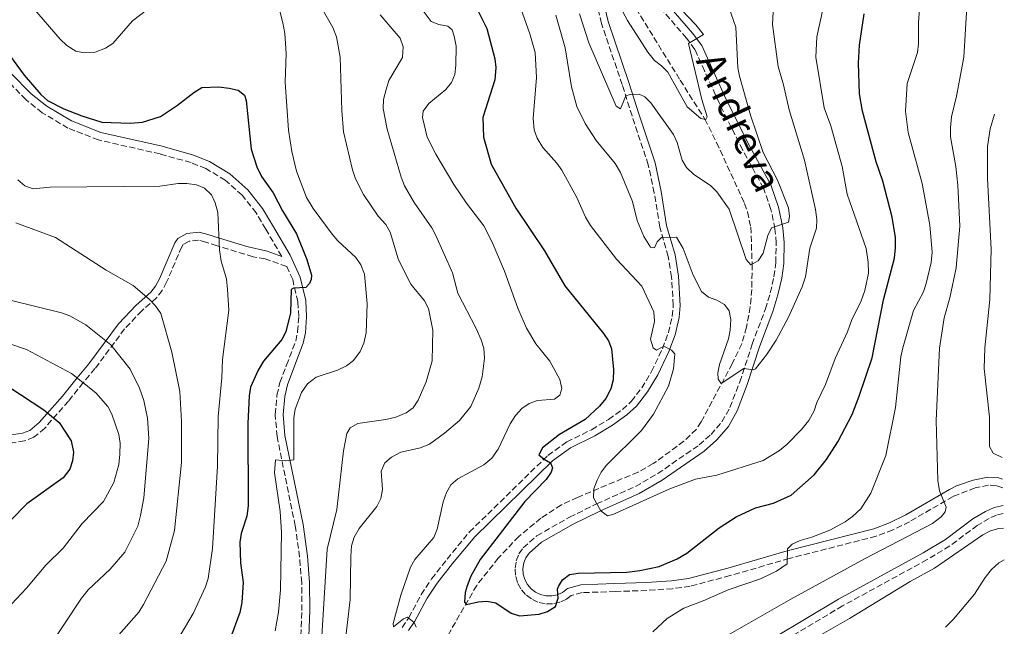
# Model space of a CAD drawing. Units: metres. Extents: x 652488 to 655930, y 4700026 to 4702414.
# Drawn here: x 655611 to 655892, y 4701831 to 4702004 of the extents above; entities that cross this region are included whole.
import ezdxf

# ---------------------------------------------------------------- set-up
doc = ezdxf.new("R2010")
doc.units = ezdxf.units.M
doc.header["$MEASUREMENT"] = 0
doc.linetypes.add('DGN Style 3', pattern=[2.435890702152634, 1.739921930109024, -0.6959687720436097])
for name, color, linetype, lineweight in [('Barranco lineal', 142, 'DGN Style 3', 13), ('Camino', 7, 'DGN Style 3', 0), ('Curva de nivel directora', 30, 'Continuous', 30), ('Curva de nivel intermedia', 30, 'Continuous', 0), ('Margen derecho', 7, 'Continuous', 0), ('Texto de arroyo-regatas y barrancos', 142, 'Continuous', 0)]:
    doc.layers.add(name, color=color, linetype=linetype, lineweight=lineweight)
doc.styles.add('Style-Arial', font='arial.ttf')

msp = doc.modelspace()

# ---------------------------------------------------------------- linework, layer by layer
at = {"layer": 'Barranco lineal', "color": 142, "linetype": 'DGN Style 3', "lineweight": 13}
msp.add_polyline3d([(655786.8899999997, 4702007.66, 752.6199999999953), (655799.4699999997, 4701987.25, 754.4900000000052), (655806.5099999999, 4701976.119999999, 754.9100000000036), (655809.8399999999, 4701969.449999999, 755.6999999999972), (655817.8399999999, 4701952.09, 758.5899999999965), (655818.6699999999, 4701949.720000001, 758.8099999999977), (655819.5999999996, 4701945.310000001, 759.1999999999972), (655820, 4701934.75, 760.0599999999977), (655819.8899999997, 4701927.560000001, 761.3500000000058), (655819.4600000001, 4701922.619999999, 761.8399999999965), (655818.3899999997, 4701916.789999999, 762.6399999999995), (655817.0199999996, 4701912.08, 763.7299999999959), (655814.3200000003, 4701906.4, 764.5800000000019), (655805.4500000002, 4701889.779999999, 766.0599999999977), (655804.0800000001, 4701887.730000001, 766.3699999999953), (655800.54, 4701884.26, 767.2599999999949), (655791.8200000003, 4701877.880000001, 768.6300000000047), (655787.4699999997, 4701875.49, 769.0200000000042), (655770.2400000002, 4701868.26, 769.7299999999959), (655765.5999999996, 4701866.16, 770.3099999999977), (655759.7800000003, 4701862.350000001, 771.529999999999), (655753.4800000006, 4701857.119999999, 772.4900000000052), (655747.6299999999, 4701850.949999999, 773.3500000000058), (655741.4699999997, 4701843.17, 774.6100000000006), (655733.04, 4701828.57, 775.4900000000052)], dxfattribs=at)
at = {"layer": 'Camino', "color": 7, "linetype": 'DGN Style 3', "lineweight": 0}
for points in [[(655720.1799999987, 4701831.160000001, 780.5000000000001), (655722.1000000008, 4701833.960000002, 780.070000000007), (655725.649999998, 4701840.560000001, 779.4700000000012), (655728.6099999996, 4701845.000000002, 778.8999999999943), (655733.0300000008, 4701850.660000001, 777.929999999993), (655739.4099999999, 4701858.41, 777.1499999999941), (655761.7600000018, 4701880.230000001, 775.0899999999967), (655767.1599999998, 4701884.09, 774.6100000000006), (655774.2099999995, 4701887.550000001, 773.6399999999995), (655779.0399999998, 4701890.500000001, 773.6399999999995), (655782.9899999971, 4701893.320000002, 772.9199999999984), (655785.5300000008, 4701895.630000001, 772.5200000000042), (655788.4999999991, 4701899.460000002, 772), (655791.3299999988, 4701904.130000001, 771.279999999999), (655794.4099999989, 4701910.66, 770.2100000000065), (655796.100000001, 4701915.24, 769.4199999999984), (655797.2099999995, 4701919.890000002, 768.6300000000048), (655797.5000000001, 4701923.040000001, 768.1100000000006), (655797.0100000006, 4701931.100000001, 766.8300000000019), (655796.0499999995, 4701936.95, 765.9199999999984), (655793.66, 4701945.340000001, 764.6399999999995), (655792.0700000008, 4701955.12, 763.0399999999936), (655790.39, 4701963.11, 761.979999999996), (655785.7499999999, 4701977.040000003, 760.350000000006), (655782.9400000002, 4701985.99, 759.6600000000036), (655777.0199999991, 4702003.440000001, 757.1999999999972), (655771.9099999995, 4702025.09, 754.7799999999991)], [(655891.409999999, 4701870.99, 787.279999999999), (655889.5399999982, 4701871.689999999, 787.279999999999), (655887.3900000001, 4701871.740000002, 787.279999999999), (655883.5799999969, 4701870.970000002, 786.8600000000006), (655877.2600000004, 4701868.529999999, 785.1399999999995), (655864.8599999995, 4701861.330000003, 783.7100000000065), (655860.0899999996, 4701858.980000001, 783.1900000000024), (655855.3099999987, 4701857.17, 782.7100000000065), (655830.5199999983, 4701850.830000001, 780), (655813.6999999986, 4701845.960000004, 778.7200000000012), (655802.3099999981, 4701842.920000001, 777.5800000000019), (655797.2699999999, 4701842.210000002, 777.0099999999948), (655789.9699999975, 4701841.710000001, 776.1399999999995), (655780.9599999997, 4701841.420000001, 776.1399999999995), (655771.5100000016, 4701841.100000001, 775.5299999999991), (655768.4099999992, 4701840.24, 775.2799999999991), (655767.0300000003, 4701839.220000002, 775.2899999999936), (655765.1200000013, 4701838.36, 775.2400000000052), (655763.0799999983, 4701837.92, 775.1399999999995), (655760.9799999995, 4701837.940000001, 774.9700000000014), (655758.940000001, 4701838.400000001, 774.7700000000042), (655757.05, 4701839.300000002, 774.5200000000042), (655755.3899999993, 4701840.570000002, 774.2500000000001), (655754.0500000004, 4701842.17, 773.9700000000014), (655753.0699999991, 4701844.020000001, 773.6900000000024), (655752.5199999993, 4701846.040000001, 773.4199999999983), (655752.3999999987, 4701848.119999999, 773.1799999999931), (655752.7499999995, 4701850.189999999, 772.9700000000014), (655753.5199999984, 4701852.130000002, 772.8099999999978), (655754.6999999986, 4701853.880000002, 772.7100000000065), (655758.6399999993, 4701857.330000001, 771.9499999999972), (655767.9499999988, 4701862.640000002, 770.9900000000054), (655775.64, 4701866.390000002, 770.1300000000049), (655786.7399999977, 4701871.37, 769.2799999999991), (655793.129999998, 4701875.060000001, 769.0000000000001), (655804.8799999985, 4701883.230000002, 767.2400000000052), (655808.2600000004, 4701886.170000001, 766.6999999999972), (655811.3799999984, 4701889.790000002, 766.3999999999943), (655813.6499999971, 4701893.9, 766.1399999999995), (655816.4600000011, 4701901.210000002, 765.6499999999944), (655819.9899999984, 4701911.949999999, 764.1300000000048), (655823.7800000013, 4701921.99, 762.4199999999983), (655825.1700000016, 4701926.61, 761.4400000000023), (655826.2100000011, 4701931.190000001, 760.9700000000012), (655826.7299999995, 4701935.170000001, 760.6900000000023), (655826.8500000003, 4701940.850000001, 760.2799999999991), (655826.4899999981, 4701944.84, 759.9900000000052), (655825.3599999994, 4701950.380000001, 759.5599999999978), (655823.2199999981, 4701956.460000001, 759.0800000000019), (655817.2999999993, 4701967.310000001, 758.0599999999978), (655810.5500000013, 4701980.76, 755.9900000000054), (655806.4400000009, 4701989.880000002, 755.1699999999984), (655803.6600000003, 4701996.02, 755.1300000000048), (655801.260000002, 4701999.220000003, 754.6999999999972), (655792.739999997, 4702009.170000001, 754.3000000000029)], [(655685.8799999974, 4701937.000000002, 800.0099999999949), (655681.3299999988, 4701944.750000001, 801.3899999999995), (655678.5899999985, 4701949.359999999, 801.8099999999977), (655674.61, 4701954.449999999, 802.070000000007), (655669.7999999997, 4701958.710000002, 802.3099999999978), (655664.2800000011, 4701962.040000002, 802.5200000000042), (655660.0499999998, 4701963.720000001, 802.5399999999937), (655651.2600000012, 4701966.190000001, 802.0099999999949), (655633.6900000004, 4701970.189999999, 800.9499999999972), (655624.9599999997, 4701973.58, 800.5599999999978), (655617.6399999995, 4701977.960000001, 800.3899999999995), (655612.969999998, 4701981.710000002, 800.3899999999995), (655607.0399999982, 4701987.77, 800.5500000000029)], [(655691.1299999978, 4701823.990000002, 790.8099999999978), (655691.6299999985, 4701836.01, 791.429999999993), (655691.579999997, 4701843.92, 791.429999999993), (655690.9699999992, 4701851.270000001, 792.2700000000042), (655689.7399999975, 4701860.12, 793.1199999999955), (655684.5599999987, 4701885.630000004, 795.6100000000006), (655684.0399999978, 4701891.930000002, 796.4600000000065), (655684.5300000019, 4701897.390000002, 797.0899999999967), (655685.37, 4701900.980000001, 797.4400000000024), (655687.2699999999, 4701906.000000002, 797.8600000000007), (655689.8700000016, 4701912.83, 799.0899999999967), (655690.4200000016, 4701915.53, 799.259999999995), (655690.739999999, 4701919.810000001, 799.4600000000065), (655690.4899999986, 4701924.070000002, 799.6399999999995), (655689.02, 4701930.350000001, 799.8600000000007), (655687.3000000013, 4701934.12, 799.3699999999955), (655681.1900000002, 4701936.270000001, 801.1399999999995), (655677.719999999, 4701936.880000001, 802.4299999999931), (655675.3399999985, 4701937.600000001, 803.100000000006), (655667.4699999985, 4701940.000000001, 805), (655664.2099999995, 4701941.060000001, 805.4299999999931), (655662.1900000012, 4701941.61, 806.2700000000042), (655659.5499999992, 4701941.300000002, 806.2899999999936), (655657.8199999991, 4701940.360000002, 806.8399999999967), (655657.3799999988, 4701939.730000001, 807.1399999999995), (655653.0799999983, 4701929.600000001, 808.8600000000007), (655651.8400000001, 4701927.300000001, 809.3899999999995), (655650.2199999974, 4701925.190000001, 810.0099999999949), (655645.9999999995, 4701921.500000001, 811), (655641.0899999988, 4701916.290000003, 812.8800000000048), (655632.6499999987, 4701904.990000002, 818.7200000000012), (655629.3299999973, 4701900.980000001, 820.0099999999949), (655625.1299999974, 4701895.730000001, 823.0099999999949), (655618.3199999991, 4701887.99, 826.4400000000023), (655615.2100000001, 4701885.390000002, 828.1499999999944), (655612.5900000003, 4701884.36, 828.550000000003), (655602.3099999984, 4701882.790000002, 830.300000000003)], [(655891.5799999966, 4701863.680000001, 788), (655889.6700000024, 4701863.189999999, 788), (655887.5199999998, 4701862.25, 788.1799999999931), (655884.1600000003, 4701860.290000002, 788.4299999999931), (655876.3599999995, 4701854.410000003, 788.4299999999931), (655869.8500000007, 4701850.510000001, 788.4299999999931), (655845.7600000021, 4701837.310000001, 788.4299999999931), (655827.3199999996, 4701826.300000002, 788.4299999999931)]]:
    msp.add_polyline3d(points, dxfattribs=at)
at = {"layer": 'Curva de nivel directora', "color": 30, "linetype": 'Continuous', "lineweight": 30, "flags": 128}
for points, elevation in [([(655739.6400000001, 4702011.54), (655744.3499999997, 4702002.000000001), (655746.6799999988, 4701993.340000002), (655746.9499999993, 4701990.850000001), (655746.6699999998, 4701987.380000004), (655743.25, 4701976.630000001), (655743.449999999, 4701971.03), (655745.6300000005, 4701963.300000001), (655752.64, 4701950.779999999), (655760.8399999987, 4701938.600000001), (655766.63, 4701928.580000003), (655777.6399999983, 4701915.040000001), (655779.0199999996, 4701912.930000001), (655779.8800000001, 4701910.580000003), (655780.4999999994, 4701904.720000001), (655780.3600000007, 4701901.800000002), (655779.6999999991, 4701899.180000001), (655778.2399999995, 4701896.490000002), (655776.5199999984, 4701894.230000001), (655772.37, 4701890.470000002), (655765.0900000001, 4701886.180000001), (655760.1799999992, 4701882.380000001), (655759.2099999993, 4701880.350000001), (655760.6899999989, 4701879.130000001), (655762.4999999994, 4701878.150000001), (655763.0899999995, 4701876.700000001), (655762.6600000004, 4701875.460000004), (655761.2900000003, 4701873.359999999), (655755.1500000001, 4701867.130000002), (655742.49, 4701850.510000001), (655739.8199999991, 4701845.779999999), (655738.7599999995, 4701843.07), (655738.1499999993, 4701841.11), (655737.9699999985, 4701838.41), (655738.5400000005, 4701837.740000002), (655741.8999999999, 4701838.470000001), (655744.399999999, 4701838.630000001), (655746.9499999993, 4701838.220000003), (655751.2899999999, 4701835.250000002), (655753.6599999992, 4701834.440000001), (655759.2699999996, 4701834.970000003), (655761.65, 4701835.680000001), (655763.959999999, 4701837.150000001), (655764.6799999988, 4701839.51), (655764.529999999, 4701842.130000002), (655764.7599999993, 4701842.880000004), (655765.9699999985, 4701844.710000001), (655767.9299999987, 4701846.26), (655770.4299999998, 4701846.690000001)], 775.0000000000001), ([(655770.4299999998, 4701846.690000001), (655784.279999999, 4701846.980000001), (655787.9600000003, 4701847.430000001), (655793.5100000004, 4701848.590000001), (655798.6299999988, 4701850.730000001), (655801.3699999992, 4701852.370000001), (655810.5699999991, 4701859.600000001), (655815.4699999987, 4701862.720000002), (655820.9400000004, 4701865.279999999), (655826.0900000003, 4701866.600000001), (655831.0700000003, 4701868.859999999), (655837.6500000006, 4701874.650000001), (655841.1899999991, 4701879.09), (655844.459999999, 4701884.100000001), (655848.4899999991, 4701891.92), (655850.5399999988, 4701897.100000001), (655854.190000001, 4701908.08), (655857.4599999988, 4701924.550000002), (655860.5700000002, 4701936.520000001), (655860.8699999996, 4701939.440000001), (655860.8200000006, 4701942.37), (655859.94, 4701948.2), (655857.1999999996, 4701958.460000002), (655855.2999999997, 4701963.970000002), (655851.4699999986, 4701978.41), (655850.6100000002, 4701983.350000001), (655850.3399999997, 4701992.100000001), (655850.6100000002, 4701997.180000001), (655851.9099999989, 4702006.180000001)], 775.0000000000001), ([(655604.8099999997, 4701998.980000001), (655612.4699999995, 4701988.699999999), (655617.2100000004, 4701983.110000002), (655619.0999999992, 4701981.480000001), (655623.7899999986, 4701979.09), (655628.9400000006, 4701977.04), (655634.6399999983, 4701975.300000002), (655642.6600000003, 4701974.970000001), (655646.2199999986, 4701975.260000001), (655651.3700000007, 4701976.850000001), (655656.1899999997, 4701980.100000001), (655660.8099999998, 4701983.710000004), (655663.1500000001, 4701985.100000001), (655667.9800000003, 4701985.29), (655670.9100000006, 4701985), (655673.499999999, 4701984.36), (655675.3200000006, 4701982.930000001), (655675.7999999991, 4701981.480000001), (655677.2199999985, 4701967.560000001), (655678.8200000009, 4701962.529999999), (655680.0899999982, 4701959.74), (655683.4199999988, 4701955.08), (655686.0899999997, 4701949.95), (655690.0700000006, 4701943.420000001), (655693.0399999989, 4701936.130000002), (655694.3699999988, 4701931.65), (655694.2799999994, 4701930.41), (655693.849999998, 4701929.279999999), (655692.7399999994, 4701928.130000004), (655689.2599999993, 4701927.970000002), (655688.5899999987, 4701927.510000001), (655688.3600000007, 4701920.87), (655687.1000000001, 4701915.460000001), (655685.94, 4701913.240000002), (655680.6699999995, 4701907.07), (655679.1899999997, 4701904.54), (655677.0199999993, 4701899.67), (655676.6100000005, 4701897.190000001), (655676.1900000002, 4701889.289999999), (655676.3199999997, 4701865.82), (655675.9299999987, 4701862.880000001), (655674.3199999993, 4701857.920000001), (655673.9299999981, 4701855.450000001), (655674.1200000005, 4701849.57), (655674.8899999993, 4701843.990000002), (655674.5400000005, 4701838.250000001), (655673.9100000003, 4701835.430000001), (655670.8899999983, 4701827.180000001)], 800.0000000000001), ([(655608.0700000008, 4701899.75), (655618.070000001, 4701893.260000002), (655622.4499999997, 4701889.62), (655625.8600000006, 4701884.36), (655626.54, 4701881.170000001), (655626.2400000005, 4701878.690000001), (655625.4699999995, 4701876.27), (655623.6099999998, 4701873.800000002), (655613.1899999992, 4701866.430000001), (655608.6999999988, 4701861.810000002)], 825.0000000000001)]:
    msp.add_lwpolyline(points, dxfattribs=dict(at, elevation=elevation))
at = {"layer": 'Curva de nivel intermedia', "color": 30, "linetype": 'Continuous', "lineweight": 0, "flags": 128}
for points, elevation in [([(655791.6700000007, 4701829.960000001), (655795.8000000013, 4701833.73), (655800.5199999998, 4701836.710000001), (655806.0600000009, 4701838.73), (655813.1399999997, 4701841.880000001), (655822.3500000008, 4701845.050000001), (655826.9199999997, 4701847.259999999), (655829.9400000017, 4701849.349999999), (655830.0700000012, 4701853.630000002), (655831.4200000013, 4701854.880000001), (655833.680000001, 4701855.980000001), (655837.0100000014, 4701856.880000002), (655842.1500000001, 4701858.88), (655846.5500000011, 4701861.279999998), (655848.5899999996, 4701862.840000001), (655850.9299999999, 4701864.98), (655853.82, 4701869.42), (655858.1000000003, 4701880.159999998), (655860.8699999996, 4701893.9), (655862.3499999995, 4701908.34), (655862.9000000015, 4701910.880000001), (655866.0199999996, 4701921.539999999), (655868.8100000013, 4701926.869999999), (655869.6300000016, 4701929.23), (655871.0300000008, 4701935.229999999), (655871.3200000015, 4701938.159999999), (655870.6100000006, 4701945.899999999), (655868.4900000016, 4701957.779999999), (655864.4900000007, 4701972.3), (655863.6900000006, 4701978.380000002), (655864.2100000014, 4701986.27), (655867.1300000005, 4701995.08), (655867.4200000011, 4701997.56), (655867.4299999999, 4702003.65), (655868.5000000006, 4702018.279999999)], 780.0000000000001), ([(655779.2300000021, 4702013.999999999), (655784.4199999998, 4702004.279999998), (655790.2300000013, 4701995.199999999), (655792.1700000014, 4701992.83), (655794.1699999997, 4701991.34), (655795.9500000012, 4701989.49), (655801.49, 4701979.609999998), (655805.3700000001, 4701976.300000001), (655806.8299999997, 4701975.99), (655807.1600000006, 4701976.779999998), (655805.6100000015, 4701981.699999998), (655801.8699999999, 4701997.710000001), (655806.100000001, 4702000.25), (655803.8900000005, 4702003.039999997), (655799.8100000012, 4702007.269999999)], 755), ([(655684.1500000019, 4702011.970000001), (655686.1900000003, 4702003.59), (655686.7500000015, 4702000.539999999), (655687.1800000005, 4701994.81), (655686.8699999999, 4701986.71), (655687.8200000019, 4701972.99), (655688.7600000007, 4701966.850000001), (655690.0900000007, 4701961.249999999), (655692.9500000017, 4701953.810000001), (655694.8700000017, 4701950.649999999), (655700.280000001, 4701943.32), (655701.9000000014, 4701941.409999999), (655707.02, 4701936.680000001), (655708.4300000004, 4701934.619999999), (655709.4600000008, 4701931.880000001), (655710.2699999999, 4701923.470000001), (655709.9500000003, 4701915.15), (655709.32, 4701912.220000001), (655708.2400000005, 4701909.84), (655706.3700000017, 4701907.329999999), (655704.3900000014, 4701905.800000001), (655701.7600000006, 4701904.58), (655695.6800000009, 4701902.56), (655693.2200000001, 4701900.600000001), (655691.5700000004, 4701898.21), (655689.7400000021, 4701893.46), (655689.3200000018, 4701890.99), (655689.2999999995, 4701878.949999999), (655687.1000000001, 4701878.690000001), (655684.1299999994, 4701878.939999999), (655683.8000000009, 4701875.239999999), (655685.4600000017, 4701864.269999999), (655685.8100000003, 4701858.33), (655685.5600000002, 4701841.880000001), (655684.9499999997, 4701835.490000002), (655684.0300000012, 4701830.23)], 795), ([(655753.4600000003, 4702009.260000001), (655756.640000001, 4702000.439999999), (655758.1299999997, 4701995.08), (655758.5300000019, 4701987.99), (655757.5900000009, 4701976.279999998), (655757.8700000005, 4701973.029999998), (655758.7500000009, 4701970.690000001), (655760.3100000012, 4701968.01), (655764.320000001, 4701963.58), (655765.7600000005, 4701961.529999998), (655769.9900000017, 4701953.779999998), (655772.4400000015, 4701948.2), (655773.9400000013, 4701945.75), (655781.2900000005, 4701936.199999999), (655788.5000000013, 4701928.449999999), (655791.9900000005, 4701921.199999998), (655792.1500000014, 4701918.38), (655791.0300000014, 4701913.4), (655791.7300000011, 4701910.899999999), (655792.7300000002, 4701910.199999999), (655794.8500000014, 4701911.359999999), (655797.0300000008, 4701910.230000001), (655797.9200000003, 4701909.16), (655797.5400000003, 4701904.88), (655796.120000001, 4701900.019999999), (655791.900000001, 4701891.970000001), (655788.4900000001, 4701887.310000001), (655778.4299999995, 4701877.480000001), (655776.9200000007, 4701875.489999999), (655775.800000001, 4701873.180000001), (655774.8200000019, 4701870.679999999), (655774.7300000003, 4701868.17), (655776.8800000006, 4701864.409999999), (655778.7699999993, 4701862.979999999), (655780.2300000011, 4701863.350000001), (655796.5200000011, 4701870.689999999), (655803.8600000015, 4701873.429999999), (655809.9500000001, 4701874.62), (655823.1500000011, 4701878.789999999), (655827.78, 4701881.660000001), (655829.87, 4701883.349999998), (655834.060000001, 4701887.609999998), (655836.1100000006, 4701890.219999999), (655837.6399999994, 4701892.949999998), (655838.4400000019, 4701895.310000001), (655840.8899999994, 4701900.420000001), (655843.6900000002, 4701907.88), (655847.1700000003, 4701915.499999999), (655848.3500000006, 4701918.749999999), (655851.0599999995, 4701924.300000001), (655852.1400000014, 4701927.24), (655853.1400000005, 4701932.199999998), (655853.0700000012, 4701935.380000001), (655852.5100000001, 4701939.279999999), (655847.0700000019, 4701954.699999999), (655845.6100000001, 4701962.63), (655842.3800000005, 4701974.180000001), (655840.5600000009, 4701979.359999998), (655838.1500000014, 4701993.8), (655838.4599999997, 4701999.630000001), (655840.980000001, 4702011.359999999)], 770), ([(655614.8000000009, 4702008.02), (655622.7100000011, 4701998.930000001), (655624.6500000014, 4701997.159999999), (655627.1500000004, 4701995.519999999), (655629.6100000012, 4701995.009999999), (655632.6700000011, 4701995.239999999), (655635.6500000006, 4701996.320000002), (655637.7699999996, 4701997.710000001), (655643.3799999999, 4702004.189999999), (655649.6800000009, 4702008.980000001)], 795), ([(655725.4000000021, 4702008.17), (655728.4500000009, 4702003.99), (655730.6500000004, 4702003.08), (655733.240000001, 4702002.67), (655734.5000000015, 4702001.569999999), (655735.0900000016, 4701999.779999998), (655735.57, 4701996.980000001), (655735.560000001, 4701991.470000001), (655735.2700000005, 4701988.88), (655734.3200000006, 4701986.56), (655732.6799999998, 4701984.59), (655727.8699999999, 4701980.560000001), (655726.2200000002, 4701978.380000002), (655726.0200000012, 4701976.59)], 780.0000000000001), ([(655763.9900000002, 4702005.76), (655766.7000000017, 4701996.429999998), (655768.5400000011, 4701985.34), (655770.0000000007, 4701979.74), (655772.4100000003, 4701974.880000001), (655775.5599999997, 4701970.050000001), (655780.9000000017, 4701963.439999999), (655782.4599999995, 4701960.9), (655785.8500000003, 4701952.679999999), (655787.1700000013, 4701947.189999999), (655789.1000000003, 4701942.609999999), (655791.0000000002, 4701939.61), (655792.1300000012, 4701939.409999999), (655792.8900000012, 4701941.099999999), (655794.1100000015, 4701942.359999999), (655798.3800000009, 4701942.429999999), (655800.3000000007, 4701939.199999998), (655803.2100000011, 4701931.65), (655805.54, 4701926.979999999), (655807.5400000005, 4701925.380000001), (655809.9099999998, 4701924.519999998), (655812.0700000012, 4701923.279999999), (655813.4500000003, 4701921.429999999), (655813.9300000009, 4701918.98), (655813.760000001, 4701915.929999998), (655813.2699999993, 4701913.460000001), (655810.7000000012, 4701906.189999999), (655810.2499999995, 4701903.789999999), (655810.2800000008, 4701901.930000001), (655811.2000000017, 4701900.710000001), (655817.6500000004, 4701904.980000001), (655820.2600000009, 4701904.649999999), (655820.9100000013, 4701904.92), (655824.120000001, 4701908.91), (655826.8600000015, 4701913.099999999), (655830.3799999997, 4701919.659999998), (655834.2400000021, 4701928.289999999), (655835.2099999998, 4701931.119999998), (655836.4100000003, 4701939.310000001), (655838.3500000003, 4701944.99), (655838.4500000009, 4701947.489999999), (655838.0700000009, 4701950.399999999), (655834.9200000016, 4701964.38), (655830.5200000005, 4701978.75), (655828.92, 4701985.869999999), (655827.370000001, 4701991.130000001), (655825.820000002, 4702003.13), (655826.0700000002, 4702008.529999999)], 765.0000000000001), ([(655770.7500000016, 4702006.199999998), (655773.4600000007, 4701997.84), (655781.2300000002, 4701979.789999999), (655782.4800000018, 4701979.019999999), (655783.9999999995, 4701982.76), (655785.2300000011, 4701983.109999998), (655787.8100000005, 4701983.27), (655789.400000002, 4701982.51), (655791.1499999999, 4701980.730000001), (655797.5500000014, 4701971.74), (655798.5700000008, 4701969.460000001), (655800.0300000003, 4701964.470000001), (655801.280000002, 4701962.310000001), (655803.3699999996, 4701960.319999999), (655808.1300000006, 4701957.179999999), (655809.920000001, 4701955.439999999), (655813.4800000016, 4701950.42), (655818.2500000015, 4701936.099999999), (655819.6300000006, 4701934.55), (655821.7499999995, 4701935.71), (655823.0999999996, 4701937.939999998), (655824.4299999997, 4701942.929999999), (655825.5300000014, 4701945.100000001), (655830.3799999997, 4701946.74), (655830.6400000011, 4701948.329999999), (655830.3400000016, 4701950.819999999), (655827.2500000005, 4701958.720000001), (655823.1500000011, 4701966.649999999), (655819.5400000013, 4701977.3), (655816.3899999997, 4701988.34), (655815.9100000013, 4701990.8), (655815.3800000015, 4702002.380000001), (655812.6600000013, 4702009.989999999)], 760), ([(655795.1399999999, 4701818.66), (655831.0500000003, 4701839.269999999), (655852.2500000009, 4701850.849999999), (655871.440000002, 4701860.849999999), (655873.8899999997, 4701862.76), (655874.9900000016, 4701864.119999999), (655875.3, 4701865.480000001), (655873.4300000014, 4701870.119999998), (655872.9400000019, 4701873.09), (655872.4300000002, 4701890.159999999), (655873.4400000004, 4701910.859999998), (655874.7600000014, 4701919.42), (655876.3500000006, 4701925.180000001), (655878.1600000011, 4701933.74), (655879.1500000014, 4701945.58), (655878.6399999994, 4701957.259999999), (655878.0200000004, 4701962.659999999), (655876.5100000015, 4701971.05), (655876.5100000015, 4701973.660000001), (655876.82, 4701976.800000001), (655878.2300000003, 4701982.65), (655880.2900000013, 4701993.819999999), (655881.1800000009, 4702008.119999998)], 785), ([(655697.7999999998, 4702006.949999999), (655700.4599999997, 4702002.269999999), (655701.5199999993, 4701999.59), (655702.5099999993, 4701993.76), (655702.980000001, 4701978.599999998), (655703.5300000008, 4701972.529999999), (655706.0700000002, 4701961.67), (655706.9000000015, 4701959.099999999), (655709.1600000013, 4701954.630000001), (655713.4100000004, 4701948.430000001), (655715.5400000005, 4701946.09), (655716.7699999998, 4701943.91), (655719.1400000014, 4701936.039999999), (655722.6799999997, 4701929.02), (655726.5700000012, 4701924.349999998), (655727.6999999998, 4701922.109999998), (655728.9600000004, 4701915.96), (655728.7599999993, 4701907.189999999), (655727.0600000008, 4701901.199999998), (655724.7899999997, 4701895.99), (655723.3600000015, 4701893.829999999), (655721.360000001, 4701892.340000001), (655718.4599999996, 4701891.17), (655715.5499999995, 4701890.449999999), (655707.5900000001, 4701889.31), (655705.4100000006, 4701888.09), (655704.4900000021, 4701886.449999998), (655703.4800000016, 4701881.539999999), (655701.5700000006, 4701864.820000002), (655698.8600000015, 4701853.449999998), (655696.1799999994, 4701810.099999999)], 790.0000000000001), ([(655713.9600000002, 4702005.829999999), (655719.6900000012, 4701999.180000001), (655720.4600000001, 4701996.789999999), (655720.3600000017, 4701993.659999999), (655716.4500000002, 4701987.099999999), (655715.6400000011, 4701984.600000001), (655714.9200000013, 4701981.679999999), (655714.8099999997, 4701979.180000001), (655715.9100000015, 4701973.29), (655719.9300000004, 4701959.579999999), (655720.9200000007, 4701957.06), (655723.6900000023, 4701952.319999999), (655728.650000002, 4701945.17), (655729.820000001, 4701942.929999999), (655734.6, 4701932.34), (655736.0500000005, 4701926.489999999), (655741.300000001, 4701916.440000001), (655742.7800000006, 4701913.230000001), (655743.4600000001, 4701910.820000002), (655743.6600000013, 4701907.96), (655743.0700000012, 4701902.680000001), (655742.1100000001, 4701899.380000001), (655739.8200000012, 4701894.180000001), (655736.5600000002, 4701890.219999999), (655732.32, 4701886.529999999), (655728.0100000005, 4701883.439999999), (655725.4199999999, 4701882.420000001), (655719.8099999997, 4701881.150000001), (655717.140000001, 4701879.759999999), (655715.2800000012, 4701878.100000001), (655714.2799999998, 4701875.78), (655714.5900000005, 4701870.5), (655714.1800000014, 4701867.91), (655712.9900000001, 4701865.63), (655707.9200000007, 4701859.380000001), (655706.5000000015, 4701856.880000002), (655705.8200000019, 4701854.470000001), (655705.5700000017, 4701851.449999998), (655705.4400000019, 4701839.099999999), (655703.6500000015, 4701824.46)], 785), ([(655889.0300000008, 4701977.55), (655887.8700000007, 4701973.359999999), (655887.0700000006, 4701968.279999998), (655887.0900000005, 4701959.179999999), (655888.0899999997, 4701939.050000001), (655887.7000000009, 4701924.659999999), (655886.3200000017, 4701910.939999999), (655886.1699999997, 4701904.989999999), (655887.6400000005, 4701891.180000001), (655887.6600000006, 4701882.749999999), (655888.7000000001, 4701880.859999998), (655891.2200000013, 4701879.640000001)], 790.0000000000001), ([(655726.0200000012, 4701976.59), (655727.3500000011, 4701970.989999999), (655729.8500000001, 4701966.119999999), (655734.9400000018, 4701957.509999999), (655738.5600000008, 4701952.179999999), (655743.5000000005, 4701945.739999999), (655745.9099999999, 4701941.060000001), (655749.4400000015, 4701932.8), (655753.2100000001, 4701922.180000001), (655755.6700000009, 4701916.489999999), (655758.370000001, 4701912.090000001), (655762.3400000007, 4701907.15), (655765.1200000013, 4701901.92), (655765.7300000016, 4701899.34), (655765.2000000017, 4701897.42), (655763.6399999993, 4701896.27), (655758.8100000013, 4701895.850000001), (655756.440000002, 4701895.069999999), (655754.3099999997, 4701893.59), (655752.5700000008, 4701891.659999998), (655751.0300000008, 4701889.249999999), (655747.6199999999, 4701882.01), (655745.8200000006, 4701879.460000001), (655743.4900000015, 4701877.51), (655736.1300000009, 4701873.569999999), (655734.1399999994, 4701871.849999998), (655732.860000001, 4701869.699999998), (655731.9199999999, 4701866.980000001), (655730.190000002, 4701859.189999999), (655729.2900000013, 4701856.850000001), (655723.8100000008, 4701850.550000002), (655722.6300000005, 4701848.34), (655719.8800000012, 4701840.369999998), (655717.7000000018, 4701832.33), (655717.7100000009, 4701831.34), (655720.6400000012, 4701833.59), (655721.7099999996, 4701834.099999999), (655723.6299999997, 4701832.59), (655724.230000001, 4701831.220000001)], 780.0000000000001), ([(655610.7100000004, 4701958.779999999), (655612.6500000006, 4701957.13), (655614.9999999999, 4701956.269999999), (655619.8500000001, 4701956.689999999), (655651.1000000002, 4701956.970000001), (655656.3700000008, 4701957.730000001), (655658.8699999996, 4701957.789999999), (655661.5499999997, 4701957.359999999), (655663.8600000008, 4701956.430000001), (655665.8600000013, 4701954.51), (655666.9299999997, 4701952.25), (655667.6300000016, 4701949.519999999), (655668.1400000012, 4701938.81), (655668.6399999997, 4701935.67), (655670.0999999993, 4701930.570000002), (655670.4600000014, 4701927.59), (655670.780000001, 4701921.659999999), (655668.9900000006, 4701907.58), (655668.8499999997, 4701902.400000001), (655667.8000000014, 4701891.350000001), (655667.5700000012, 4701877.199999999), (655666.180000001, 4701853.67), (655664.9500000017, 4701845.130000001), (655664.1900000017, 4701842.739999999), (655660.6199999999, 4701835.16), (655653.5299999998, 4701823.039999999)], 805.0000000000001), ([(655610.1300000015, 4701946.590000001), (655621.3900000001, 4701942.359999999)], 810), ([(655621.3900000001, 4701942.359999999), (655635.8800000009, 4701933.019999999), (655643.5200000008, 4701928.699999998), (655648.0899999995, 4701924.819999999), (655649.92, 4701922.929999999), (655651.4199999998, 4701920.710000002), (655654.5800000004, 4701909.679999999), (655656.8100000012, 4701898.429999999), (655657.3099999997, 4701889.869999998), (655657.3299999996, 4701878.179999998), (655655.3499999993, 4701858.84), (655652.9100000008, 4701850.029999998), (655646.4800000001, 4701837.67), (655645.1700000003, 4701835.52), (655635.17, 4701824.239999999), (655627.5800000017, 4701817.810000001), (655618.3200000012, 4701806.409999999), (655613.5100000012, 4701798.579999999), (655608.7999999993, 4701783.78)], 810), ([(655608.8799999999, 4701924.410000001), (655623.1000000001, 4701920.929999999), (655625.4500000015, 4701920.079999999), (655630.0100000014, 4701917.48), (655637.1500000004, 4701911.750000001), (655642.64, 4701904.789999999), (655645.3200000002, 4701899.42), (655646.5499999993, 4701895.91), (655647.610000001, 4701890.869999999), (655647.9700000009, 4701885.029999999), (655646.5499999993, 4701868.130000001), (655645.6500000008, 4701863.100000001), (655644.890000001, 4701860.02), (655641.2000000007, 4701852.659999999), (655637.0000000007, 4701847.749999999), (655630.76, 4701841.899999999), (655628.7800000019, 4701839.519999999), (655619.1600000017, 4701824.869999999), (655617.4000000004, 4701822.699999999), (655607.5099999999, 4701808.26)], 815.0000000000001), ([(655607.8499999995, 4701912.279999998), (655613.1700000014, 4701910.460000001), (655625.9500000001, 4701903.59), (655632.9300000004, 4701898.08), (655636.3600000015, 4701894.199999998), (655637.4500000001, 4701891.949999999), (655639.4200000013, 4701886.16), (655639.7900000003, 4701883.689999998), (655639.7300000021, 4701880.539999999), (655639.4400000015, 4701877.619999999), (655638.0700000013, 4701872.519999999), (655635.120000001, 4701867.09), (655629.0400000013, 4701860.810000001), (655623.620000001, 4701853.739999998), (655618.6600000011, 4701848.949999999), (655613.1800000004, 4701842.38), (655608.8399999996, 4701837.769999999)], 820.0000000000001), ([(655839.7400000006, 4701829.17), (655847.7699999993, 4701833.699999998), (655865.0200000005, 4701844.319999999), (655871.9900000021, 4701848.100000001), (655885.7100000015, 4701857.59), (655887.94, 4701858.75), (655890.3499999995, 4701859.409999999), (655891.6700000005, 4701859.439999999)], 790.0000000000001), ([(655875.1000000011, 4701831.220000001), (655877.3699999999, 4701833.56), (655883.3800000002, 4701840.63), (655886.4100000011, 4701845.439999999), (655888.2100000004, 4701847.689999999), (655890.3099999994, 4701849.630000001), (655891.8700000016, 4701850.5)], 795)]:
    msp.add_lwpolyline(points, dxfattribs=dict(at, elevation=elevation))
at = {"layer": 'Margen derecho', "color": 7, "linetype": 'Continuous', "lineweight": 0}
for points in [[(655722.0000000001, 4701830.260000001, 780.5000000000001), (655723.8199999996, 4701832.92, 780.070000000007), (655727.3700000013, 4701839.520000001, 779.4700000000012), (655730.2300000001, 4701843.820000002, 778.8999999999943), (655734.5899999987, 4701849.4, 777.929999999993), (655740.8899999997, 4701857.050000002, 777.1499999999941), (655763.0399999982, 4701878.690000001, 775.0899999999967), (655768.1799999991, 4701882.369999999, 774.6100000000006), (655775.1700000007, 4701885.790000001, 773.6399999999995), (655780.1399999994, 4701888.84, 773.6399999999995), (655784.25, 4701891.760000002, 772.9199999999984), (655787.0100000004, 4701894.27, 772.5200000000042), (655790.1599999998, 4701898.320000002, 772), (655793.0900000001, 4701903.189999999, 771.279999999999), (655796.2500000006, 4701909.880000002, 770.2100000000065), (655798.0199999987, 4701914.660000001, 769.4199999999984), (655799.19, 4701919.570000002, 768.6300000000048), (655799.5000000006, 4701923, 768.1100000000006), (655799.010000001, 4701931.320000002, 766.8300000000019), (655798.010000002, 4701937.390000001, 765.9199999999984), (655795.6200000005, 4701945.779999999, 764.6399999999995), (655794.0300000011, 4701955.480000002, 763.0399999999936), (655792.329999998, 4701963.630000002, 761.979999999996), (655787.6499999975, 4701977.660000003, 760.350000000006), (655784.8400000001, 4701986.609999999, 759.6600000000036), (655778.9400000013, 4702004.000000001, 757.1999999999972), (655773.8500000018, 4702025.61, 754.7799999999991)], [(655891.36, 4701873.42, 787.279999999999), (655889.9699999974, 4701873.940000001, 787.279999999999), (655887.1900000012, 4701873.990000002, 787.279999999999), (655882.9899999968, 4701873.150000001, 786.8600000000006), (655878.2800000019, 4701871.52, 785.5700000000072), (655876.1999999986, 4701870.51, 785.1399999999995), (655863.8, 4701863.310000002, 783.7100000000065), (655859.1900000012, 4701861.050000003, 783.1900000000024), (655854.6299999991, 4701859.310000001, 782.7100000000065), (655829.9300000004, 4701853.000000001, 780), (655813.1000000016, 4701848.119999999, 778.7200000000012), (655801.8599999987, 4701845.130000001, 777.5800000000019), (655797.0399999997, 4701844.449999999, 777.0099999999948), (655789.859999998, 4701843.960000002, 776.1399999999995), (655780.8900000005, 4701843.670000002, 776.1399999999995), (655771.1700000019, 4701843.340000001, 775.5299999999991), (655767.399999999, 4701842.290000003, 775.2799999999991), (655765.879999999, 4701841.17, 775.2899999999936), (655764.4200000018, 4701840.510000001, 775.2400000000052), (655762.8500000003, 4701840.170000001, 775.1399999999995), (655761.25, 4701840.189999999, 774.9700000000014), (655759.6799999987, 4701840.540000002, 774.7700000000042), (655758.2300000002, 4701841.230000001, 774.5200000000042), (655756.9499999996, 4701842.210000002, 774.2500000000001), (655755.9200000013, 4701843.430000001, 773.9700000000014), (655755.1799999992, 4701844.850000001, 773.6900000000024), (655754.75, 4701846.4, 773.4199999999983), (655754.6600000006, 4701847.99, 773.1799999999931), (655754.9299999989, 4701849.580000001, 772.9700000000014), (655755.519999999, 4701851.07, 772.8099999999978), (655756.4100000008, 4701852.380000002, 772.7100000000065), (655759.949999999, 4701855.490000002, 771.9499999999972), (655768.9999999994, 4701860.65, 770.9900000000054), (655776.5900000001, 4701864.350000001, 770.1300000000049), (655787.7699999983, 4701869.369999999, 769.2799999999991), (655794.3399999996, 4701873.150000001, 769.0000000000001), (655806.2699999987, 4701881.45, 767.2400000000052), (655809.8599999985, 4701884.58, 766.6999999999972), (655813.229999999, 4701888.5, 766.3999999999943), (655815.699999999, 4701892.95, 766.1399999999995), (655818.5699999989, 4701900.449999999, 765.6499999999944), (655822.1099999994, 4701911.200000001, 764.1300000000048), (655825.9099999992, 4701921.270000001, 762.4199999999983), (655827.350000001, 4701926.029999999, 761.4400000000023), (655828.4299999983, 4701930.790000002, 760.9700000000012), (655828.9800000006, 4701935.000000001, 760.6900000000023), (655829.100000001, 4701940.92, 760.2799999999991), (655828.7199999989, 4701945.16, 759.9900000000052), (655827.5399999986, 4701950.980000001, 759.5599999999978), (655825.2899999979, 4701957.380000002, 759.0800000000019), (655819.2999999998, 4701968.350000001, 758.0599999999978), (655812.5699999997, 4701981.730000002, 755.9900000000054), (655808.4899999984, 4701990.800000003, 755.1699999999984), (655805.6099999994, 4701997.17, 755.1300000000048), (655803.0199999987, 4702000.630000001, 754.6999999999972), (655794.5599999987, 4702010.500000001, 754.3000000000029)], [(655693.3799999988, 4701823.850000001, 790.8099999999978), (655693.8799999993, 4701835.970000002, 791.429999999993), (655693.829999998, 4701844.020000001, 791.429999999993), (655693.1999999998, 4701851.52, 792.2700000000042), (655691.9599999993, 4701860.5, 793.1199999999955), (655686.7899999993, 4701885.95, 795.6100000000006), (655686.2899999986, 4701891.930000002, 796.4600000000065), (655686.7600000004, 4701897.029999999, 797.0899999999967), (655687.5300000014, 4701900.330000001, 797.4400000000024), (655689.3799999978, 4701905.210000001, 797.8600000000007), (655692.0300000008, 4701912.2, 799.0899999999967), (655692.6499999978, 4701915.220000002, 799.259999999995), (655692.9899999975, 4701919.790000001, 799.4600000000065), (655692.7199999993, 4701924.390000001, 799.6399999999995), (655691.1599999992, 4701931.08, 799.8600000000007), (655688.3200000004, 4701937.300000001, 800.0000000000001), (655683.269999999, 4701945.900000002, 801.3899999999995), (655680.4499999981, 4701950.640000001, 801.8099999999977), (655676.2500000005, 4701956.000000001, 802.070000000007), (655671.1299999974, 4701960.529999999, 802.3099999999978), (655665.2899999992, 4701964.060000001, 802.5200000000042), (655660.7699999996, 4701965.86, 802.5399999999937), (655651.82, 4701968.37, 802.0099999999949), (655634.3500000021, 4701972.350000001, 800.9499999999972), (655625.9499999977, 4701975.609999999, 800.5599999999978), (655618.9299999992, 4701979.810000002, 800.3899999999995), (655614.479999999, 4701983.380000002, 800.3899999999995), (655608.7100000001, 4701989.28, 800.5500000000029)], [(655685.8799999974, 4701937.000000002, 800.0099999999949), (655681.7600000004, 4701938.45, 801.1399999999995), (655675.989999999, 4701939.76, 803.100000000006), (655668.1499999979, 4701942.140000001, 805), (655664.86, 4701943.220000002, 805.4299999999931), (655662.3500000021, 4701943.900000001, 806.2700000000042), (655658.8599999985, 4701943.480000001, 806.2899999999936), (655656.2700000004, 4701942.090000001, 806.8399999999967), (655655.3999999985, 4701940.810000001, 807.1399999999995), (655651.050000001, 4701930.570000002, 808.8600000000007), (655649.9499999991, 4701928.53, 809.3899999999995), (655648.57, 4701926.74, 810.0099999999949), (655644.4400000017, 4701923.119999999, 811), (655639.3599999989, 4701917.730000002, 812.8800000000048), (655630.8799999985, 4701906.380000002, 818.7200000000012), (655627.5799999972, 4701902.400000001, 820.0099999999949), (655623.3999999973, 4701897.170000001, 823.0099999999949), (655616.739999999, 4701889.609999999, 826.4400000000023), (655614.0399999986, 4701887.350000001, 828.1499999999944), (655612.0000000002, 4701886.540000002, 828.550000000003), (655601.9699999987, 4701885.020000001, 830.300000000003)], [(655891.5199999985, 4701865.980000001, 788), (655888.9400000013, 4701865.33, 788), (655886.5000000005, 4701864.26, 788.1799999999931), (655882.9099999988, 4701862.160000001, 788.4299999999931), (655875.1000000011, 4701856.28, 788.4299999999931), (655868.7300000008, 4701852.460000004, 788.4299999999931), (655844.6400000001, 4701839.270000001, 788.4299999999931), (655826.1900000009, 4701828.24, 788.4299999999931)]]:
    msp.add_polyline3d(points, dxfattribs=at)

# ---------------------------------------------------------------- texts
at = {"layer": 'Texto de arroyo-regatas y barrancos', "color": 142, "linetype": 'Continuous', "lineweight": 0, "style": 'Style-Arial'}
msp.add_text('Andreva', height=8, rotation=294.74164, dxfattribs=at).set_placement((655803.8399999996, 4701992.790000001, 755.0500000000029))

doc.saveas('drawing.dxf')
